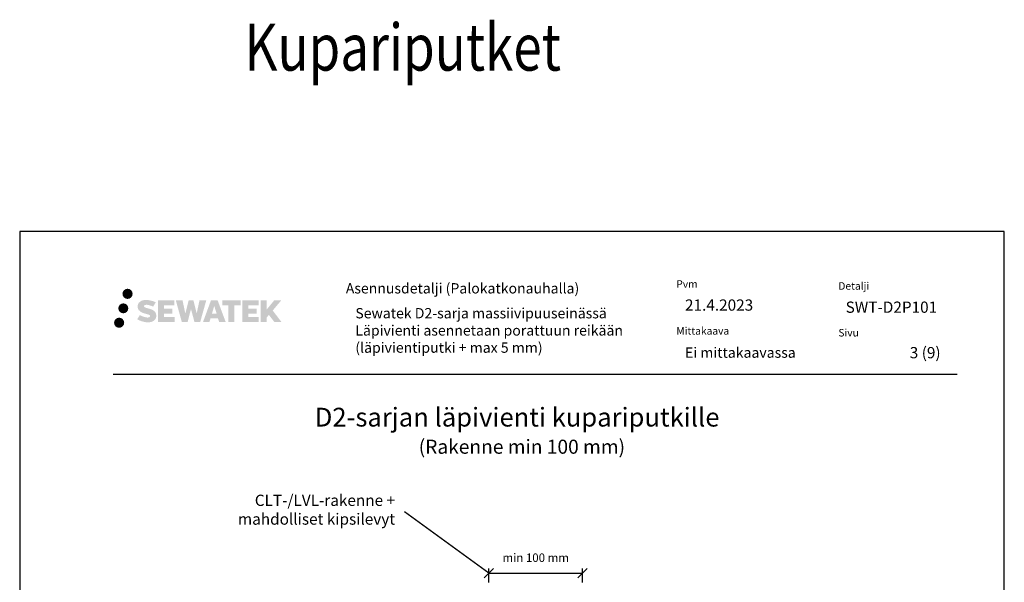
# Model space of a CAD drawing. Units: millimetres. Extents: x -8182 to 2595, y -12029 to -5711.
# Drawn here: x -7952 to -6902, y -8518 to -7919 of the extents above; entities that cross this region are included whole.
import ezdxf
from ezdxf import colors
from ezdxf.entities.mleader import LeaderData, LeaderLine
from ezdxf.math import Vec2, Vec3

# ---------------------------------------------------------------- set-up
doc = ezdxf.new("R2010")
doc.units = ezdxf.units.MM
doc.header["$LTSCALE"] = 5
doc.header["$MEASUREMENT"] = 0
doc.layers.get('Defpoints').update_dxf_attribs({"color": 253})
doc.layers.add('Sewatek', color=7, linetype='Continuous')
doc.styles.add('_Mittaviivat', font='verdana.ttf', dxfattribs={"height": 9})
doc.styles.add('_Teksti 11', font='verdana.ttf', dxfattribs={"height": 11})
doc.styles.add('_Teksti 12', font='verdana.ttf', dxfattribs={"height": 12})
doc.styles.add('_Teksti 20', font='verdana.ttf', dxfattribs={"height": 20})
doc.styles.add('_Teksti 8', font='verdana.ttf', dxfattribs={"height": 8})
doc.styles.add('_Teksti leaderit', font='verdana.ttf', dxfattribs={"height": 11})
doc.styles.add('Teksti', font='simplex.shx', dxfattribs={"width": 0.8})
doc.styles.add('Teksti 50', font='simplex.shx', dxfattribs={"width": 0.8, "height": 50})
doc.dimstyles.new('Mitta 2', dxfattribs={"dimtxt": 10, "dimasz": 10, "dimexe": 5, "dimexo": 0, "dimgap": 4, "dimtad": 0, "dimtih": 1, "dimtoh": 1, "dimdec": 4, "dimzin": 0, "dimdsep": 46, "dimtxsty": 'Teksti', "dimblk": 'OBLIQUE', "dimcen": 0, "dimclrd": 256, "dimclre": 256, "dimclrt": 256, "dimadec": 0, "dimazin": 0, "dimtfac": 1, "dimtdec": 4, "dimtofl": 0, "dimtmove": 0, "dimatfit": 3, "dimldrblk": 'OBLIQUE', "dimfxl": 10, "dimfxlon": 1, "dimtolj": 1, "dimtzin": 0, "dimlwd": -1, "dimlwe": -1, "dimarcsym": 0})

# ---------------------------------------------------------------- blocks, each defined once
blk = doc.blocks.new('_Oblique')
at = {"color": 0, "linetype": 'ByBlock', "lineweight": -2}
blk.add_line((-0.5, -0.5), (0.5, 0.5), dxfattribs=at)
blk = doc.blocks.new('*D325')
at = {"layer": 'Defpoints', "color": 0}
for p in [(-7351.8, -8508.6), (-7451.7, -8537.7), (-7351.8, -8537.7)]:
    blk.add_point(p, dxfattribs=at)
at = {"layer": 'Sewatek'}
for p, q in [((-7451.7, -8518.6), (-7451.7, -8503.6)), ((-7351.8, -8518.6), (-7351.8, -8503.6)), ((-7451.7, -8508.6), (-7351.8, -8508.6))]:
    blk.add_line(p, q, dxfattribs=at)
at = {"layer": 'Sewatek', "xscale": 10, "yscale": 10, "zscale": 10, "rotation": 180}
blk.add_blockref('_Oblique', (-7451.7, -8508.6), dxfattribs=at)
at = {"layer": 'Sewatek', "xscale": 10, "yscale": 10, "zscale": 10}
blk.add_blockref('_Oblique', (-7351.8, -8508.6), dxfattribs=at)
at = {"layer": 'Sewatek', "insert": (-7401.7, -8492.2), "char_height": 9, "attachment_point": 5, "style": '_Mittaviivat'}
blk.add_mtext('\\A1;min 100 mm', dxfattribs=at)
blk = doc.blocks.new('_None')

msp = doc.modelspace()

# ---------------------------------------------------------------- hatches: boundary and pattern name
at = {"layer": 'Sewatek', "ltscale": 0.5, "true_color": 0x002d72, "transparency": 33554687}
h = msp.add_hatch(color=166, dxfattribs=at)
h.dxf.hatch_style = 1
h.paths.add_polyline_path([(-7842.41213, -8210.8774, 1), (-7831.5756, -8210.8774, 1)])
at = {"layer": 'Sewatek', "ltscale": 0.5, "true_color": 0xda1884, "transparency": 33554687}
h = msp.add_hatch(color=222, dxfattribs=at)
h.dxf.hatch_style = 1
h.paths.add_polyline_path([(-7836.14954, -8226.34095, 1), (-7846.79737, -8226.34095, 1)])
at = {"layer": 'Sewatek', "ltscale": 0.5, "true_color": 0x002d72, "transparency": 33554687}
h = msp.add_hatch(color=166, dxfattribs=at)
h.dxf.hatch_style = 1
h.paths.add_polyline_path([(-7806.69486, -8231.74204), (-7807.62041, -8230.23973), (-7808.50768, -8229.37806), (-7809.34377, -8228.60169), (-7810.43174, -8228.00381), (-7811.47625, -8227.54149), (-7812.7091, -8227.06204), (-7815.23716, -8226.36962), (-7817.20097, -8225.8173), (-7818.8211, -8225.15452), (-7819.26296, -8224.70039), (-7819.44706, -8223.76758), (-7819.14022, -8223.27663), (-7818.3056, -8222.74886), (-7816.55046, -8222.52057), (-7814.09963, -8222.92904), (-7811.68023, -8223.68314), (-7809.6693, -8224.43724), (-7806.90323, -8219.8472), (-7808.60708, -8219.13967), (-7809.51676, -8218.80757), (-7810.83589, -8218.40535), (-7812.56408, -8217.9842), (-7814.99059, -8217.5665), (-7816.50683, -8217.42828), (-7818.09771, -8217.42828), (-7820.05688, -8217.68569), (-7821.80898, -8218.1822), (-7823.10633, -8218.90295), (-7824.14741, -8219.70378), (-7824.90019, -8220.42453), (-7825.4354, -8221.26469), (-7825.81959, -8222.01002), (-7826.18187, -8223.42766), (-7826.18187, -8225.16032), (-7825.99285, -8226.05816), (-7825.69374, -8227.08931), (-7824.913, -8228.32114), (-7824.04552, -8229.15393), (-7822.98718, -8230.05612), (-7822.17796, -8230.53397), (-7820.8522, -8231.09532), (-7818.47538, -8231.93139), (-7815.95524, -8232.5883), (-7814.40254, -8233.078), (-7813.7536, -8233.44191), (-7813.30586, -8233.78572), (-7812.98147, -8234.35686), (-7812.98147, -8234.88362), (-7813.09883, -8235.16715), (-7813.41821, -8235.53385), (-7814.12795, -8235.91237), (-7815.07427, -8236.11346), (-7816.36363, -8236.11346), (-7817.72396, -8235.8414), (-7819.40367, -8235.41556), (-7821.1307, -8234.78862), (-7822.55017, -8234.23266), (-7823.81587, -8233.53475), (-7826.67272, -8237.98526), (-7825.53017, -8238.6604), (-7824.10718, -8239.28361), (-7822.4453, -8239.9172), (-7820.64246, -8240.43488), (-7819.08678, -8240.84139), (-7817.28094, -8241.13324), (-7816.00408, -8241.32477), (-7814.7637, -8241.32477), (-7813.47644, -8241.21056), (-7811.40984, -8240.76354), (-7810.1623, -8240.28468), (-7809.21719, -8239.74282), (-7808.4611, -8239.11275), (-7807.91924, -8238.53308), (-7807.31437, -8237.71398), (-7806.75019, -8236.78773), (-7806.3961, -8235.32713), (-7806.3961, -8233.41287)])
h.paths.add_polyline_path([(-7789.15675, -8226.70975), (-7798.05799, -8226.70975), (-7798.05799, -8223.14004), (-7787.05006, -8223.14004), (-7787.05006, -8217.75813), (-7804.4119, -8217.75813), (-7804.4119, -8240.87714), (-7786.88775, -8240.87714), (-7786.88775, -8235.63164), (-7798.06151, -8235.63164), (-7798.06151, -8231.97143), (-7789.15675, -8231.97143)])
h.paths.add_polyline_path([(-7778.33085, -8217.73193), (-7785.51549, -8217.73193), (-7779.07634, -8240.89265), (-7772.86646, -8240.89265), (-7769.32351, -8227.07755), (-7765.60816, -8240.88007), (-7759.48913, -8240.88007), (-7753.0045, -8217.81626), (-7760.21574, -8217.81626), (-7763.25417, -8231.80322), (-7766.77367, -8217.74998), (-7771.73761, -8217.74998), (-7775.33751, -8231.98195)])
h.paths.add_polyline_path([(-7740.92847, -8217.74076), (-7747.96213, -8217.73866), (-7756.48918, -8240.89182), (-7749.63196, -8240.89182), (-7748.49473, -8237.03928), (-7740.50421, -8237.03928), (-7739.29504, -8240.91509), (-7732.30424, -8240.91509)])
h.paths.add_polyline_path([(-7747.02027, -8232.15149), (-7744.50143, -8223.76905), (-7741.92505, -8232.15149)], flags=16)
h.paths.add_polyline_path([(-7682.16978, -8228.67194), (-7672.97849, -8217.75366), (-7680.48895, -8217.75366), (-7688.54672, -8227.58852), (-7688.54672, -8217.75414), (-7694.85468, -8217.75414), (-7694.85468, -8240.93459), (-7688.55367, -8240.93459), (-7688.55367, -8236.02265), (-7686.23162, -8233.34272), (-7680.34719, -8240.98598), (-7672.75865, -8240.98598)])
h.paths.add_polyline_path([(-7699.2374, -8226.78277), (-7708.19019, -8226.78277), (-7708.19019, -8223.10091), (-7697.1515, -8223.10091), (-7697.1515, -8217.75261), (-7714.57399, -8217.75261), (-7714.57399, -8240.94018), (-7697.00979, -8240.94018), (-7697.00979, -8235.59207), (-7708.19131, -8235.59207), (-7708.19131, -8232.00651), (-7699.2374, -8232.00651)])
h.paths.add_polyline_path([(-7722.97875, -8223.06498), (-7716.4716, -8223.06498), (-7716.4716, -8217.7492), (-7735.93835, -8217.7492), (-7735.93835, -8223.12187), (-7729.33364, -8223.12187), (-7729.33364, -8240.88901), (-7722.97875, -8240.88901)])
at = {"layer": 'Sewatek', "ltscale": 0.5, "true_color": 0x05c3de, "transparency": 33554687}
h = msp.add_hatch(color=132, dxfattribs=at)
h.dxf.hatch_style = 1
h.paths.add_polyline_path([(-7840.54674, -8241.70508, 1), (-7851.35193, -8241.70508, 1)])

# ---------------------------------------------------------------- linework, layer by layer
at = {"layer": 'Sewatek'}
for p, q in [((-6901.98339, -8144.44101), (-7951.98339, -8144.44101)), ((-7951.98339, -8144.44101), (-7951.98339, -9629.44101)), ((-6901.98339, -9629.44101), (-6901.98339, -8144.44101))]:
    msp.add_line(p, q, dxfattribs=at)
at = {"layer": 'Sewatek', "color": 166, "true_color": 0x002d72}
msp.add_line((-7852.33655, -8296.4757), (-6952.33655, -8296.4757), dxfattribs=at)

# ---------------------------------------------------------------- texts
at = {"layer": 'Sewatek', "ltscale": 10, "style": 'Teksti 50', "width": 0.8}
msp.add_text('Kupariputket', height=50, dxfattribs=at).set_placement((-7712.30054, -7972.89794, 1))
at = {"layer": 'Sewatek', "style": '_Teksti 12'}
for s, p in [('SWT-D2P101', (-7071.18339, -8231.10999)), ('3 (9)', (-7002.82422, -8279.59881))]:
    msp.add_text(s, height=12, dxfattribs=at).set_placement(p)
at = {"layer": 'Sewatek', "ltscale": 10, "style": '_Teksti 20'}
for s, height, p in [('D2-sarjan läpivienti kupariputkille', 20, (-7637.29655, -8352.3757)), ('(Rakenne min 100 mm)', 15, (-7526.47655, -8381.38404))]:
    msp.add_text(s, height=height, dxfattribs=at).set_placement(p)
at = {"layer": 'Sewatek', "color": 166, "true_color": 0x002d72, "attachment_point": 1, "style": '_Teksti 8'}
for s, insert, char_height, width in [('Asennusdetalji (Palokatkonauhalla)', (-7604.23174, -8199.49016), 11, 281.7574055), ('Pvm', (-7251.73992, -8196.3744), 8, 21.816), ('Detalji', (-7078.95394, -8198.48234), 8, 33.784), ('Mittakaava', (-7251.73992, -8246.3744), 8, 58.4), ('Sivu', (-7078.95394, -8248.36264), 8, 22.304)]:
    msp.add_mtext(s, dxfattribs=dict(at, insert=insert, char_height=char_height, width=width))
at = {"layer": 'Sewatek', "attachment_point": 1}
for s, insert, char_height, width, style in [('21.4.2023', (-7242.49375, -8216.83994), 12, 161.6157364, '_Teksti 12'), ('{\\T0.95;Sewatek D2-sarja massiivipuuseinässä\\P}Läpivienti asennetaan porattuun reikään\\P(läpivientiputki + max 5 mm)', (-7594.03663, -8226.04405), 11, 364.7942346, '_Teksti 11'), ('Ei mittakaavassa', (-7242.48918, -8268.03668), 11, 130.7738989, '_Teksti 11')]:
    msp.add_mtext(s, dxfattribs=dict(at, insert=insert, char_height=char_height, width=width, style=style))

# ---------------------------------------------------------------- dimensions: what is measured, and where the dimension line sits
at = {"layer": 'Sewatek'}
dim = msp.add_linear_dim(base=(-7351.75138, -8508.58605, -0.00619), p1=(-7451.67168, -8537.6618, -0.00619), p2=(-7351.75138, -8537.6618, -0.00619), text='min 100 mm', dimstyle='Mitta 2', override={"dimtxt": 14, "dimgap": 10, "dimtxsty": '_Mittaviivat', "dimtmove": 2}, dxfattribs=at)
dim.commit()
dim.dimension.update_dxf_attribs({"geometry": '*D325', "text_midpoint": (-7401.71153, -8492.21107, -0.00619), "dimtype": 160})

# ---------------------------------------------------------------- leaders
ml = msp.add_multileader_mtext('Standard', dxfattribs=at)
ml.set_content('CLT-/LVL-rakenne + mahdolliset kipsilevyt', color=256, style='_Teksti leaderit')
ml.set_leader_properties(color=256, linetype='ByLayer', lineweight=-1)
ml.set_arrow_properties(name='NONE')
ml.build(insert=Vec2(0, 0))
ml.multileader.update_dxf_attribs({"has_dogleg": 0, "text_left_attachment_type": 2, "text_right_attachment_type": 2, "dogleg_length": 5, "arrow_head_size": 8})
ctx = ml.context
ctx.base_point, ctx.char_height, ctx.arrow_head_size, ctx.landing_gap_size, ctx.plane_origin = Vec3(-7738.99413, -8443.20997, 0.00619), 12, 8, 10, Vec3(-7625.39034, -8471.65929, 0.00619)
ctx.left_attachment, ctx.right_attachment, ctx.text_align_type = 2, 2, 2
notes = []
notes.append((ctx, [(0, (1, 1, 0), (-7536.67782, -8443.21184, 0.00619), (-1, 0), 5, [(0, [(-7451.67168, -8508.58605, 0.00619)], 0, [])])]))
ctx.mtext.insert, ctx.mtext.width, ctx.mtext.alignment, ctx.mtext.flow_direction = Vec3(-7551.67782, -8425.00984, 0.00619), 212.4508123, 3, 5
for ctx, leaders in notes:
    for number, flags, end, landing, length, lines in leaders:
        leader = LeaderData()
        leader.index, (leader.has_last_leader_line, leader.has_dogleg_vector, leader.attachment_direction) = number, flags
        leader.last_leader_point, leader.dogleg_vector, leader.dogleg_length = Vec3(end), Vec3(landing), length
        for number, points, colour, breaks in lines:
            line = LeaderLine()
            line.index, line.vertices, line.color, line.breaks = number, Vec3.list(points), colors.encode_raw_color(colour), breaks
            leader.lines.append(line)
        ctx.leaders.append(leader)

doc.saveas('drawing.dxf')
